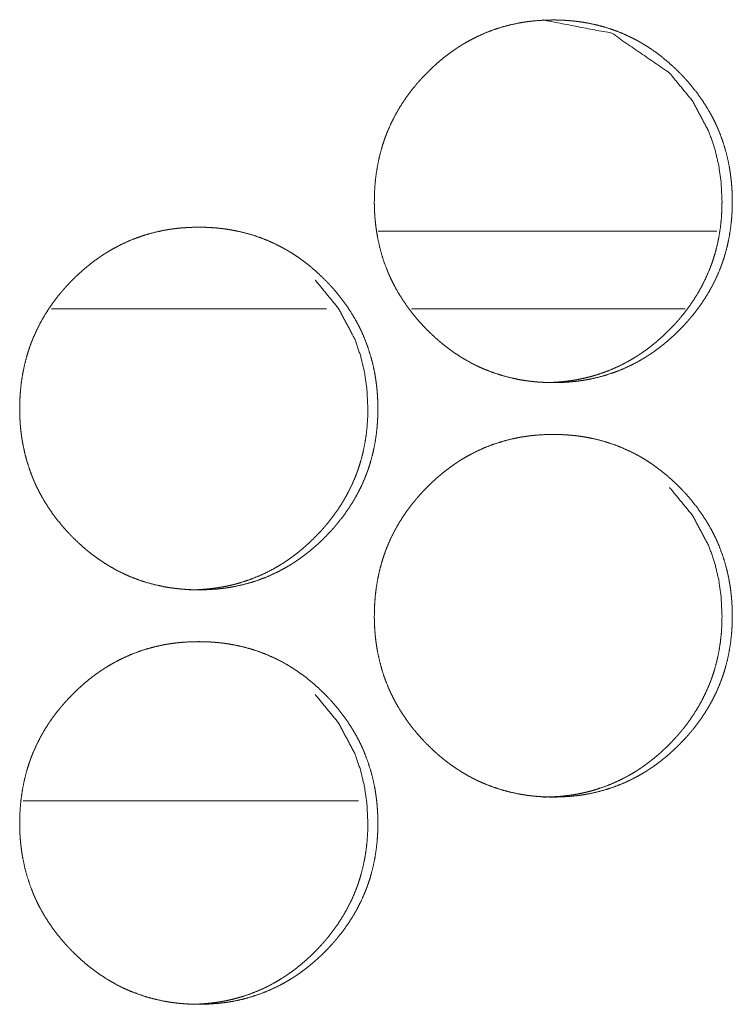
# Model space of a CAD drawing. Units: inches. Extents: x 92 to 362, y 25 to 267.
# Drawn here: x 220 to 221, y 178 to 178 of the extents above; entities that cross this region are included whole.
import ezdxf

# ---------------------------------------------------------------- set-up
doc = ezdxf.new("R2010")
doc.units = ezdxf.units.IN
doc.header["$MEASUREMENT"] = 0
doc.layers.add('1', color=7, linetype='Continuous')

msp = doc.modelspace()

# ---------------------------------------------------------------- linework, layer by layer
at = {"layer": '1', "color": 163, "linetype": 'Continuous', "lineweight": 18}
for p, q in [((220.89772, 178.23903), (220.64026, 178.23903)), ((220.60115, 178.17998), (220.39217, 178.17998)), ((220.8737, 178.17998), (220.66563, 178.17998)), ((220.62544, 177.80595), (220.37071, 177.80595))]:
    msp.add_line(p, q, dxfattribs=at)
for points, knots in [([(220.63743, 178.26162), (220.63758, 178.26843), (220.638, 178.27519), (220.63876, 178.28188), (220.6398, 178.28853), (220.64118, 178.29512), (220.6429, 178.30166), (220.64389, 178.3049), (220.64495, 178.30813), (220.64508, 178.30853), (220.64524, 178.30894), (220.64537, 178.30934), (220.64553, 178.30974), (220.64581, 178.31055), (220.64613, 178.31135), (220.64672, 178.31293), (220.64735, 178.31451), (220.65008, 178.32069), (220.6531, 178.32671), (220.65641, 178.33253), (220.66003, 178.33819), (220.66196, 178.34095), (220.66394, 178.34368), (220.66599, 178.34636), (220.66813, 178.34899), (220.66839, 178.34931), (220.66865, 178.34965), (220.66894, 178.34998), (220.6692, 178.35029), (220.66974, 178.35094), (220.67032, 178.35158), (220.67144, 178.35286), (220.67256, 178.35412), (220.67485, 178.35659), (220.67719, 178.35901), (220.67959, 178.36138), (220.68201, 178.3637), (220.68448, 178.36595), (220.68704, 178.36816), (220.68961, 178.3703), (220.69224, 178.37239), (220.69493, 178.37441), (220.69766, 178.37637), (220.69907, 178.37732), (220.70047, 178.37826), (220.70081, 178.37849), (220.70154, 178.37896), (220.70188, 178.37918), (220.70261, 178.37964), (220.70331, 178.3801), (220.7062, 178.38184), (220.70912, 178.38349), (220.71506, 178.38657), (220.7211, 178.38931), (220.7273, 178.39174), (220.7336, 178.39382), (220.74003, 178.39558), (220.74659, 178.397), (220.74743, 178.39715), (220.74826, 178.39731), (220.74993, 178.3976), (220.75157, 178.39786), (220.75323, 178.3981), (220.75657, 178.39852), (220.7599, 178.39886), (220.76657, 178.39931), (220.77323, 178.39946), (220.77657, 178.39942), (220.77993, 178.39931), (220.78326, 178.39913), (220.78659, 178.39887), (220.78829, 178.39872), (220.78995, 178.39855), (220.79079, 178.39844), (220.79162, 178.39834), (220.79245, 178.39823), (220.79329, 178.39812), (220.79662, 178.39762), (220.7999, 178.39705), (220.80641, 178.39566), (220.81282, 178.39394), (220.81915, 178.39188), (220.82534, 178.38948), (220.83144, 178.38676), (220.83743, 178.38368), (220.83779, 178.38348), (220.83818, 178.38327), (220.83891, 178.38286), (220.83964, 178.38244), (220.84183, 178.38115), (220.84326, 178.38028), (220.8461, 178.37848), (220.84889, 178.37661), (220.8543, 178.37266), (220.85951, 178.36845), (220.86454, 178.364), (220.86941, 178.35931), (220.87058, 178.3581), (220.87175, 178.35688), (220.87204, 178.35657), (220.87232, 178.35627), (220.87264, 178.35595), (220.87349, 178.35502), (220.87407, 178.35439), (220.87631, 178.35187), (220.87847, 178.3493), (220.88264, 178.34401), (220.88654, 178.33856), (220.89016, 178.33292), (220.89352, 178.32709), (220.89508, 178.32409), (220.89657, 178.32105), (220.8973, 178.31951), (220.898, 178.31796), (220.89816, 178.31757), (220.89834, 178.31718), (220.89849, 178.31679), (220.89868, 178.3164), (220.89899, 178.3156), (220.89933, 178.31482), (220.90175, 178.30848), (220.90381, 178.30205), (220.90555, 178.29554), (220.90696, 178.28895), (220.90753, 178.28562), (220.90803, 178.28228), (220.90844, 178.27891), (220.90881, 178.27554), (220.90907, 178.27214), (220.90912, 178.27128), (220.90915, 178.27085), (220.90917, 178.27043), (220.90928, 178.26873), (220.90938, 178.2653), (220.90943, 178.26189), (220.90943, 178.26103), (220.90943, 178.26019), (220.90943, 178.25933), (220.90941, 178.25848), (220.90938, 178.25678), (220.90915, 178.2517), (220.90889, 178.24831), (220.90816, 178.24161), (220.90711, 178.23495), (220.90576, 178.22835), (220.90404, 178.2218), (220.90308, 178.21856), (220.90198, 178.21532), (220.90185, 178.21491), (220.9017, 178.21451), (220.90157, 178.21411), (220.90141, 178.2137), (220.90113, 178.21291), (220.90084, 178.2121), (220.90021, 178.21051), (220.89959, 178.20894), (220.89688, 178.20275), (220.89386, 178.19674), (220.89053, 178.19089), (220.88691, 178.18524), (220.883, 178.17974), (220.87881, 178.17442), (220.87855, 178.17408), (220.87826, 178.17375), (220.87774, 178.1731), (220.87717, 178.17247), (220.87662, 178.17181), (220.8755, 178.17054), (220.87438, 178.16928), (220.87209, 178.1668), (220.86974, 178.16438), (220.86738, 178.162), (220.86493, 178.15968), (220.86245, 178.15743), (220.85993, 178.15521), (220.85732, 178.15306), (220.85469, 178.15098), (220.85201, 178.14896), (220.84928, 178.147), (220.84787, 178.14603), (220.84646, 178.1451), (220.8461, 178.14486), (220.84576, 178.14463), (220.8454, 178.14439), (220.84506, 178.14417), (220.84433, 178.14372), (220.84363, 178.14326), (220.84073, 178.14151), (220.83782, 178.13986), (220.83188, 178.13678), (220.82584, 178.13403), (220.81964, 178.13161), (220.81334, 178.12952), (220.80688, 178.12776), (220.80032, 178.12633), (220.79948, 178.12618), (220.79865, 178.12602), (220.79782, 178.12588), (220.79701, 178.12573), (220.79534, 178.12547), (220.79368, 178.12524), (220.79034, 178.12481), (220.78701, 178.12447), (220.78034, 178.12401), (220.77368, 178.12387), (220.77032, 178.12391), (220.76698, 178.12401), (220.76363, 178.1242), (220.76027, 178.12444), (220.75943, 178.12452), (220.7586, 178.12461), (220.75777, 178.12469), (220.75735, 178.12474), (220.75693, 178.12478), (220.75524, 178.12499), (220.75357, 178.1252), (220.75027, 178.12571), (220.74696, 178.12628), (220.74045, 178.12767), (220.73404, 178.12941), (220.72771, 178.13145), (220.72152, 178.13385), (220.71844, 178.13517), (220.7154, 178.13659), (220.71389, 178.13732), (220.71238, 178.13809), (220.71165, 178.13848), (220.71089, 178.13887), (220.71053, 178.13907), (220.71014, 178.13928), (220.70977, 178.13947), (220.70941, 178.13968), (220.70357, 178.14308), (220.69795, 178.14676), (220.69521, 178.1487), (220.69253, 178.15071), (220.68988, 178.15279), (220.6873, 178.15493), (220.68227, 178.15938), (220.67743, 178.16408), (220.67623, 178.1653), (220.67566, 178.1659), (220.67534, 178.16622), (220.67506, 178.16653), (220.67389, 178.16776), (220.6705, 178.17154), (220.66834, 178.17412), (220.66417, 178.17939), (220.66027, 178.18486), (220.65662, 178.19051), (220.65326, 178.19636), (220.6517, 178.19935), (220.65021, 178.2024), (220.64948, 178.20395), (220.64878, 178.2055), (220.64863, 178.20589), (220.64844, 178.20628), (220.64829, 178.20668), (220.6481, 178.20707), (220.64777, 178.20786), (220.64745, 178.20864), (220.64503, 178.21499), (220.64297, 178.22142), (220.64126, 178.22793), (220.63985, 178.23454), (220.63928, 178.23786), (220.63878, 178.24122), (220.63836, 178.24457), (220.63803, 178.24796), (220.63795, 178.24882), (220.63787, 178.24967), (220.63784, 178.2501), (220.63782, 178.25051), (220.63777, 178.25137), (220.63766, 178.25308), (220.63751, 178.25649), (220.63745, 178.25821), (220.63745, 178.25905), (220.63743, 178.25991), (220.63743, 178.26034), (220.63743, 178.26098), (220.63743, 178.26131), (220.63743, 178.26146), (220.63743, 178.26157), (220.63743, 178.26162)], [0, 0, 0.007906, 0.015765, 0.023582, 0.031399, 0.039212, 0.047057, 0.050991, 0.054939, 0.055431, 0.055934, 0.056426, 0.056928, 0.057922, 0.058913, 0.060884, 0.062851, 0.0707, 0.078513, 0.086283, 0.094085, 0.097993, 0.101898, 0.105822, 0.109754, 0.110238, 0.110734, 0.111237, 0.111709, 0.112696, 0.113691, 0.115662, 0.117621, 0.121535, 0.125447, 0.129358, 0.133249, 0.137132, 0.141044, 0.144939, 0.148833, 0.152729, 0.156638, 0.158609, 0.16057, 0.161048, 0.162054, 0.162524, 0.163522, 0.164494, 0.168413, 0.172305, 0.180065, 0.187768, 0.195492, 0.203196, 0.210935, 0.218728, 0.219712, 0.220696, 0.222659, 0.224587, 0.226543, 0.230442, 0.234331, 0.242087, 0.249826, 0.253696, 0.257597, 0.261471, 0.265352, 0.267325, 0.26927, 0.270244, 0.271219, 0.272194, 0.273171, 0.277082, 0.280948, 0.288676, 0.296374, 0.304098, 0.31181, 0.319556, 0.327377, 0.327857, 0.328371, 0.329345, 0.33032, 0.333267, 0.335214, 0.339113, 0.343011, 0.350789, 0.358559, 0.366353, 0.374199, 0.376154, 0.378121, 0.378613, 0.379094, 0.379607, 0.381083, 0.382067, 0.385986, 0.389879, 0.397692, 0.40548, 0.413256, 0.42107, 0.42499, 0.428924, 0.430898, 0.432873, 0.433361, 0.433862, 0.43435, 0.43485, 0.435841, 0.436829, 0.444708, 0.452546, 0.460369, 0.468189, 0.472114, 0.476026, 0.47997, 0.483907, 0.487863, 0.488862, 0.489362, 0.489846, 0.49183, 0.495807, 0.499767, 0.500764, 0.501746, 0.502744, 0.503727, 0.505707, 0.511607, 0.515548, 0.523377, 0.531194, 0.539016, 0.546875, 0.550801, 0.554772, 0.555265, 0.555767, 0.556259, 0.556762, 0.557742, 0.558736, 0.560717, 0.562685, 0.570521, 0.578335, 0.586146, 0.593935, 0.60176, 0.609627, 0.610123, 0.610626, 0.611594, 0.612589, 0.613576, 0.615547, 0.617506, 0.62142, 0.625332, 0.629232, 0.633145, 0.637028, 0.640927, 0.644845, 0.64874, 0.652636, 0.656545, 0.658523, 0.660485, 0.660988, 0.661466, 0.661969, 0.662439, 0.663437, 0.664409, 0.668328, 0.67222, 0.679986, 0.68769, 0.695413, 0.703117, 0.710886, 0.718682, 0.719666, 0.720651, 0.721632, 0.722584, 0.724542, 0.726495, 0.730396, 0.734285, 0.742041, 0.74978, 0.75368, 0.757551, 0.761456, 0.765365, 0.766337, 0.76731, 0.768281, 0.768769, 0.769254, 0.771234, 0.773183, 0.777067, 0.780963, 0.788691, 0.796393, 0.804112, 0.811824, 0.81571, 0.819611, 0.821558, 0.823525, 0.824485, 0.825472, 0.825952, 0.826466, 0.826946, 0.827433, 0.835269, 0.843074, 0.846965, 0.850852, 0.854771, 0.858656, 0.86645, 0.874284, 0.876272, 0.877234, 0.877747, 0.878239, 0.880217, 0.886103, 0.890008, 0.897809, 0.905609, 0.913415, 0.921241, 0.925162, 0.929096, 0.931083, 0.933058, 0.933547, 0.934047, 0.934549, 0.93505, 0.936038, 0.937014, 0.944907, 0.952746, 0.960561, 0.968395, 0.972306, 0.976247, 0.980176, 0.984125, 0.985127, 0.986113, 0.986613, 0.987098, 0.988097, 0.99008, 0.994044, 0.99604, 0.997022, 0.99802, 0.998519, 0.999259, 0.999637, 0.999819, 0.99994, 1, 1]), ([(220.76563, 178.39946), (220.76571, 178.39946), (220.81792, 178.38934), (220.8618, 178.35912), (220.87917, 178.33792), (220.89162, 178.31461), (220.89597, 178.30217), (220.89909, 178.2892), (220.90097, 178.27568), (220.90162, 178.26167)], [0, 0, 0.000364, 0.248233, 0.496547, 0.624271, 0.747417, 0.808869, 0.871041, 0.934634, 1, 1]), ([(220.90162, 178.26167), (220.90149, 178.25486), (220.90107, 178.2481), (220.90034, 178.24141), (220.89928, 178.23476), (220.8979, 178.22817), (220.8962, 178.22163), (220.89521, 178.21839), (220.89412, 178.21516), (220.89386, 178.21435), (220.89355, 178.21355), (220.89326, 178.21275), (220.89297, 178.21194), (220.89235, 178.21036), (220.89172, 178.20878), (220.88899, 178.2026), (220.88597, 178.19659), (220.88264, 178.19076), (220.87902, 178.18511), (220.87511, 178.17963), (220.87094, 178.1743), (220.87066, 178.17398), (220.8704, 178.17365), (220.87011, 178.17332), (220.86985, 178.173), (220.8693, 178.17235), (220.86876, 178.17171), (220.86764, 178.17043), (220.86649, 178.16917), (220.8642, 178.1667), (220.86188, 178.16428), (220.85948, 178.16191), (220.85706, 178.15959), (220.85456, 178.15734), (220.85204, 178.15513), (220.84946, 178.15299), (220.84683, 178.1509), (220.84415, 178.14888), (220.84139, 178.14692), (220.84001, 178.14597), (220.8386, 178.14503), (220.83823, 178.1448), (220.8379, 178.14456), (220.83753, 178.14434), (220.83717, 178.14411), (220.83646, 178.14365), (220.83576, 178.14321), (220.83287, 178.14146), (220.82995, 178.1398), (220.82402, 178.13672), (220.81797, 178.13399), (220.81178, 178.13157), (220.80547, 178.12948), (220.80227, 178.12857), (220.79904, 178.12774), (220.79579, 178.12698), (220.79248, 178.12631), (220.79165, 178.12615), (220.79123, 178.12609), (220.79081, 178.12601), (220.78915, 178.12572), (220.78751, 178.12546), (220.78584, 178.12521), (220.78251, 178.1248), (220.77917, 178.12446), (220.77251, 178.12401), (220.76584, 178.12387), (220.76581, 178.12387)], [0, 0, 0.031642, 0.063096, 0.094373, 0.125679, 0.156951, 0.188319, 0.204067, 0.219906, 0.223847, 0.227868, 0.231791, 0.23577, 0.243701, 0.251575, 0.282991, 0.314209, 0.345421, 0.376598, 0.407869, 0.439282, 0.441297, 0.443233, 0.445248, 0.447185, 0.451134, 0.455038, 0.462925, 0.470848, 0.486514, 0.502087, 0.517743, 0.533316, 0.548949, 0.564513, 0.580103, 0.595691, 0.611286, 0.62703, 0.634815, 0.642667, 0.644681, 0.646594, 0.648575, 0.650589, 0.654481, 0.658341, 0.674027, 0.689633, 0.720692, 0.7515, 0.782414, 0.813249, 0.828721, 0.844214, 0.859738, 0.875421, 0.87936, 0.88132, 0.883289, 0.891145, 0.898862, 0.90669, 0.922296, 0.937861, 0.968901, 0.999879, 1, 1]), ([(220.36798, 178.10414), (220.3681, 178.11094), (220.36855, 178.1177), (220.36928, 178.12441), (220.37034, 178.13105), (220.37172, 178.13765), (220.37344, 178.14418), (220.37441, 178.14743), (220.3755, 178.15066), (220.37563, 178.15106), (220.37579, 178.15146), (220.37592, 178.15187), (220.37607, 178.15227), (220.37665, 178.15386), (220.37727, 178.15545), (220.3779, 178.15702), (220.38063, 178.16322), (220.38365, 178.16922), (220.38696, 178.17506), (220.39058, 178.18071), (220.39251, 178.18347), (220.39448, 178.18619), (220.39654, 178.18887), (220.39868, 178.19151), (220.39894, 178.19184), (220.39922, 178.19217), (220.39948, 178.19249), (220.39977, 178.19282), (220.40032, 178.19347), (220.40086, 178.19411), (220.40198, 178.19538), (220.4031, 178.19664), (220.4054, 178.19912), (220.40774, 178.20154), (220.41014, 178.20391), (220.41258, 178.20623), (220.41506, 178.20848), (220.41758, 178.21068), (220.42019, 178.21283), (220.42282, 178.21491), (220.4255, 178.21693), (220.42826, 178.21888), (220.42964, 178.21985), (220.43105, 178.22079), (220.43141, 178.22102), (220.43175, 178.22124), (220.43248, 178.22171), (220.43318, 178.22217), (220.43391, 178.22261), (220.43678, 178.22435), (220.43969, 178.22602), (220.44563, 178.22909), (220.4517, 178.23184), (220.4579, 178.23425), (220.4642, 178.23633), (220.47063, 178.23809), (220.47719, 178.23952), (220.47803, 178.23968), (220.47844, 178.23976), (220.47886, 178.23982), (220.48053, 178.24011), (220.48219, 178.24037), (220.48386, 178.24062), (220.48717, 178.24103), (220.4905, 178.24138), (220.49717, 178.24183), (220.50386, 178.24197), (220.50719, 178.24194), (220.51055, 178.24184), (220.51389, 178.24166), (220.51724, 178.2414), (220.51891, 178.24124), (220.52058, 178.24106), (220.52099, 178.24101), (220.52144, 178.24097), (220.52185, 178.24092), (220.5231, 178.24076), (220.52394, 178.24064), (220.52724, 178.24015), (220.53055, 178.23957), (220.53706, 178.23817), (220.54347, 178.23645), (220.5498, 178.23439), (220.55599, 178.23201), (220.56209, 178.22928), (220.5681, 178.2262), (220.56883, 178.22579), (220.5692, 178.22558), (220.56956, 178.22538), (220.57032, 178.22495), (220.57105, 178.22454), (220.57248, 178.22368), (220.57394, 178.2228), (220.57678, 178.22099), (220.57956, 178.21912), (220.58498, 178.21517), (220.59019, 178.21097), (220.59524, 178.20653), (220.60008, 178.20183), (220.60126, 178.20063), (220.60243, 178.19941), (220.60274, 178.19909), (220.60331, 178.19847), (220.6036, 178.19817), (220.60474, 178.19692), (220.60698, 178.19439), (220.60917, 178.19181), (220.61334, 178.18654), (220.61724, 178.18109), (220.62086, 178.17543), (220.62422, 178.1696), (220.62579, 178.16662), (220.62727, 178.16357), (220.628, 178.16204), (220.6287, 178.16047), (220.62886, 178.16008), (220.62904, 178.15969), (220.6292, 178.1593), (220.62938, 178.15891), (220.62969, 178.15813), (220.63003, 178.15734), (220.63245, 178.15099), (220.63451, 178.14456), (220.63626, 178.13805), (220.63766, 178.13146), (220.63823, 178.12814), (220.63873, 178.1248), (220.63917, 178.12144), (220.63951, 178.11805), (220.63977, 178.11465), (220.6398, 178.11422), (220.63982, 178.11381), (220.63988, 178.11295), (220.63998, 178.11124), (220.64008, 178.10783), (220.64014, 178.10442), (220.64014, 178.10356), (220.64014, 178.1027), (220.64014, 178.10185), (220.64011, 178.10099), (220.64008, 178.0993), (220.64003, 178.0976), (220.63985, 178.09421), (220.63961, 178.09084), (220.63889, 178.08413), (220.63784, 178.07747), (220.63646, 178.07086), (220.63477, 178.06433), (220.63378, 178.06107), (220.63269, 178.05784), (220.63243, 178.05704), (220.63227, 178.05663), (220.63214, 178.05623), (220.63183, 178.05542), (220.63154, 178.05463), (220.63092, 178.05304), (220.63029, 178.05146), (220.62758, 178.04526), (220.62456, 178.03925), (220.62123, 178.03342), (220.61761, 178.02775), (220.6137, 178.02226), (220.60951, 178.01693), (220.60922, 178.01661), (220.6087, 178.01595), (220.60842, 178.01563), (220.60787, 178.01498), (220.60732, 178.01434), (220.6062, 178.01306), (220.60508, 178.0118), (220.60277, 178.00931), (220.60045, 178.00689), (220.59805, 178.00452), (220.5956, 178.0022), (220.59313, 177.99994), (220.5906, 177.99774), (220.588, 177.99559), (220.58537, 177.99351), (220.58269, 177.99148), (220.57993, 177.98951), (220.57855, 177.98856), (220.57714, 177.98761), (220.57678, 177.98737), (220.57644, 177.98715), (220.57571, 177.98668), (220.57501, 177.98623), (220.57428, 177.98579), (220.57139, 177.98404), (220.56847, 177.98237), (220.56256, 177.9793), (220.55649, 177.97655), (220.55029, 177.97413), (220.54399, 177.97205), (220.53753, 177.97028), (220.53097, 177.96885), (220.53014, 177.96869), (220.52972, 177.96862), (220.5293, 177.96855), (220.52764, 177.96826), (220.52597, 177.968), (220.5243, 177.96775), (220.52097, 177.96734), (220.51764, 177.96698), (220.51097, 177.96654), (220.50428, 177.96638), (220.50094, 177.96642), (220.49758, 177.96653), (220.49425, 177.96671), (220.49089, 177.96697), (220.48922, 177.96713), (220.48878, 177.96717), (220.48836, 177.96722), (220.48795, 177.96726), (220.48753, 177.96731), (220.48586, 177.9675), (220.4842, 177.96773), (220.48086, 177.96822), (220.47758, 177.96879), (220.47105, 177.9702), (220.46464, 177.97192), (220.45831, 177.97398), (220.45209, 177.97637), (220.44904, 177.9777), (220.44599, 177.97911), (220.44448, 177.97985), (220.44297, 177.9806), (220.44146, 177.98138), (220.4411, 177.98159), (220.44073, 177.98179), (220.44034, 177.982), (220.43998, 177.98219), (220.43415, 177.9856), (220.42852, 177.98928), (220.42579, 177.99123), (220.4231, 177.99323), (220.42045, 177.9953), (220.41787, 177.99744), (220.41284, 178.00191), (220.40797, 178.00661), (220.40738, 178.0072), (220.4068, 178.00782), (220.40649, 178.00812), (220.40592, 178.00874), (220.40563, 178.00904), (220.40446, 178.01028), (220.40331, 178.01153), (220.40107, 178.01407), (220.39889, 178.01663), (220.39472, 178.02192), (220.39081, 178.02739), (220.38717, 178.03304), (220.38381, 178.03887), (220.38224, 178.04188), (220.38076, 178.04493), (220.38003, 178.04646), (220.37933, 178.04803), (220.37915, 178.04842), (220.37899, 178.04881), (220.37881, 178.0492), (220.37865, 178.04959), (220.37831, 178.05038), (220.378, 178.05116), (220.37558, 178.0575), (220.37352, 178.06394), (220.37178, 178.07046), (220.3704, 178.07705), (220.3698, 178.08038), (220.3693, 178.08373), (220.36889, 178.0871), (220.36855, 178.09049), (220.36847, 178.09133), (220.36839, 178.09261), (220.36834, 178.09304), (220.36831, 178.09347), (220.36829, 178.09388), (220.36818, 178.0956), (220.3681, 178.09731), (220.368, 178.10072), (220.36797, 178.10158), (220.36797, 178.10243), (220.36797, 178.10329), (220.36797, 178.10372), (220.36797, 178.10382), (220.36797, 178.10399), (220.36797, 178.10409), (220.36798, 178.10414)], [0, 0, 0.007888, 0.015746, 0.023572, 0.031376, 0.039202, 0.047044, 0.050969, 0.054924, 0.055417, 0.055919, 0.056411, 0.056913, 0.058873, 0.060853, 0.06282, 0.07068, 0.078477, 0.086258, 0.094045, 0.097951, 0.101855, 0.105777, 0.10972, 0.110204, 0.110707, 0.111191, 0.111694, 0.11268, 0.113655, 0.115625, 0.117584, 0.121497, 0.125407, 0.129317, 0.133229, 0.137111, 0.140998, 0.144915, 0.148808, 0.152703, 0.156627, 0.15858, 0.160541, 0.161044, 0.161513, 0.162519, 0.163491, 0.164481, 0.168373, 0.172271, 0.180028, 0.187756, 0.195472, 0.203173, 0.210911, 0.218704, 0.219688, 0.22018, 0.220669, 0.222631, 0.224589, 0.226544, 0.230412, 0.234301, 0.242053, 0.24982, 0.253688, 0.257588, 0.261462, 0.265371, 0.267313, 0.269259, 0.269746, 0.270262, 0.270749, 0.272211, 0.273187, 0.277067, 0.280962, 0.28869, 0.296386, 0.304107, 0.311812, 0.319561, 0.327399, 0.328374, 0.328861, 0.329341, 0.330349, 0.331324, 0.333262, 0.335233, 0.339139, 0.343036, 0.350812, 0.358579, 0.366383, 0.374215, 0.376159, 0.378126, 0.378638, 0.379622, 0.380103, 0.382071, 0.385988, 0.389911, 0.397709, 0.405495, 0.413281, 0.421092, 0.424998, 0.428931, 0.430904, 0.432892, 0.43338, 0.43388, 0.434368, 0.434869, 0.435845, 0.436847, 0.444723, 0.452559, 0.460379, 0.468196, 0.472106, 0.476031, 0.479962, 0.48391, 0.487865, 0.488364, 0.488849, 0.489848, 0.49183, 0.495791, 0.499749, 0.500747, 0.501744, 0.502726, 0.503723, 0.505688, 0.507668, 0.511601, 0.515524, 0.52335, 0.53118, 0.539005, 0.54684, 0.550787, 0.554743, 0.555727, 0.55623, 0.556722, 0.557726, 0.558706, 0.560687, 0.562653, 0.570501, 0.578312, 0.586108, 0.593907, 0.60173, 0.609594, 0.610097, 0.611064, 0.611568, 0.612554, 0.613529, 0.615499, 0.617458, 0.621402, 0.625292, 0.629202, 0.633113, 0.637006, 0.640893, 0.64481, 0.648703, 0.652607, 0.656539, 0.658484, 0.660453, 0.660956, 0.661426, 0.662431, 0.663404, 0.664393, 0.668311, 0.672209, 0.679939, 0.687668, 0.695389, 0.70309, 0.71086, 0.718654, 0.719638, 0.720127, 0.720619, 0.722581, 0.724539, 0.726494, 0.730391, 0.734281, 0.742033, 0.749801, 0.753669, 0.757568, 0.761442, 0.765351, 0.767294, 0.767809, 0.768297, 0.768782, 0.769269, 0.771217, 0.773167, 0.777077, 0.780942, 0.7887, 0.796396, 0.804117, 0.811855, 0.815712, 0.819606, 0.821558, 0.823518, 0.825491, 0.825978, 0.826458, 0.826972, 0.827451, 0.835292, 0.843087, 0.846986, 0.850871, 0.854779, 0.858663, 0.866465, 0.874318, 0.875301, 0.876274, 0.876776, 0.87776, 0.87824, 0.880217, 0.882185, 0.886113, 0.890025, 0.897835, 0.905633, 0.913436, 0.921247, 0.925179, 0.929112, 0.931085, 0.933073, 0.933574, 0.934062, 0.934562, 0.93505, 0.936052, 0.937028, 0.944904, 0.95274, 0.960575, 0.968386, 0.972316, 0.976241, 0.980183, 0.984131, 0.985117, 0.986601, 0.987103, 0.987602, 0.988087, 0.990085, 0.992066, 0.996026, 0.997024, 0.998006, 0.999003, 0.999501, 0.999622, 0.999819, 0.99994, 1, 1]), ([(220.59266, 178.20164), (220.59266, 178.20163), (220.61006, 178.18045), (220.62251, 178.15714), (220.62685, 178.14469), (220.62998, 178.13171), (220.63185, 178.11821), (220.63251, 178.10418)], [0, 0, 0.00012, 0.253801, 0.49833, 0.620355, 0.743925, 0.870082, 1, 1]), ([(220.63251, 178.10418), (220.63238, 178.09739), (220.63196, 178.09063), (220.63123, 178.08392), (220.63016, 178.07728), (220.62881, 178.07068), (220.62709, 178.06414), (220.6261, 178.0609), (220.62503, 178.05767), (220.62488, 178.05727), (220.62474, 178.05687), (220.62459, 178.05646), (220.62446, 178.05607), (220.62415, 178.05526), (220.62386, 178.05447), (220.62323, 178.05288), (220.62261, 178.05131), (220.61988, 178.04512), (220.61685, 178.03911), (220.61352, 178.03329), (220.6099, 178.02762), (220.60599, 178.02214), (220.6018, 178.01683), (220.60154, 178.0165), (220.60126, 178.01618), (220.60099, 178.01585), (220.60071, 178.01553), (220.60016, 178.01487), (220.59961, 178.01424), (220.59849, 178.01296), (220.59738, 178.0117), (220.59508, 178.00922), (220.59274, 178.0068), (220.59034, 178.00443), (220.58792, 178.00211), (220.58542, 177.99986), (220.5829, 177.99765), (220.58032, 177.99551), (220.57769, 177.99343), (220.57498, 177.9914), (220.57224, 177.98944), (220.57086, 177.98849), (220.56946, 177.98754), (220.56909, 177.98732), (220.56873, 177.98709), (220.56839, 177.98685), (220.56803, 177.98663), (220.56732, 177.98618), (220.56659, 177.98572), (220.5637, 177.98398), (220.56079, 177.98232), (220.55488, 177.97925), (220.54881, 177.9765), (220.54261, 177.97409), (220.53631, 177.97201), (220.5331, 177.97109), (220.52988, 177.97025), (220.52659, 177.9695), (220.52331, 177.96883), (220.5229, 177.96875), (220.52206, 177.9686), (220.52165, 177.96852), (220.52081, 177.96838), (220.51998, 177.96825), (220.51831, 177.96797), (220.51665, 177.96774), (220.51331, 177.96732), (220.50998, 177.96698), (220.50331, 177.96653), (220.49665, 177.96638), (220.49662, 177.96638)], [0, 0, 0.031573, 0.063019, 0.094346, 0.125584, 0.156883, 0.188272, 0.204016, 0.219812, 0.221822, 0.223792, 0.225803, 0.227715, 0.231735, 0.235657, 0.243585, 0.251457, 0.282864, 0.314128, 0.345279, 0.376498, 0.407761, 0.439192, 0.441128, 0.443142, 0.445078, 0.447092, 0.451041, 0.454944, 0.462829, 0.470668, 0.48633, 0.501983, 0.517634, 0.533203, 0.548832, 0.564431, 0.579979, 0.595562, 0.611285, 0.626892, 0.634675, 0.642558, 0.644539, 0.646552, 0.648465, 0.650446, 0.654337, 0.658331, 0.674012, 0.689584, 0.720527, 0.751462, 0.782345, 0.813172, 0.828656, 0.844145, 0.859783, 0.875331, 0.8773, 0.881238, 0.883206, 0.887134, 0.891051, 0.898895, 0.906712, 0.922314, 0.937874, 0.968909, 0.999879, 1, 1]), ([(220.63743, 177.94666), (220.63758, 177.95347), (220.638, 177.96023), (220.63876, 177.96692), (220.6398, 177.97357), (220.64118, 177.98016), (220.6429, 177.9867), (220.64389, 177.98994), (220.64495, 177.99317), (220.64508, 177.99357), (220.64524, 177.99398), (220.64537, 177.99438), (220.64553, 177.99478), (220.64581, 177.99559), (220.64613, 177.99638), (220.64672, 177.99797), (220.64735, 177.99955), (220.65008, 178.00573), (220.6531, 178.01175), (220.65641, 178.01757), (220.66003, 178.02323), (220.66196, 178.02599), (220.66394, 178.02872), (220.66599, 178.0314), (220.66813, 178.03403), (220.66839, 178.03435), (220.66865, 178.03469), (220.66894, 178.03502), (220.6692, 178.03533), (220.66974, 178.03598), (220.67032, 178.03663), (220.67256, 178.03916), (220.67485, 178.04163), (220.67719, 178.04405), (220.67959, 178.04642), (220.68201, 178.04874), (220.68448, 178.05099), (220.68704, 178.05319), (220.68961, 178.05534), (220.69224, 178.05743), (220.69493, 178.05944), (220.69766, 178.06141), (220.69907, 178.06236), (220.70047, 178.0633), (220.70081, 178.06353), (220.70154, 178.064), (220.70188, 178.06422), (220.70261, 178.06468), (220.70331, 178.06513), (220.7062, 178.06688), (220.70912, 178.06853), (220.71506, 178.07161), (220.7211, 178.07435), (220.7273, 178.07678), (220.7336, 178.07886), (220.74003, 178.08062), (220.74659, 178.08204), (220.74743, 178.08219), (220.74826, 178.08235), (220.74993, 178.08263), (220.75157, 178.08289), (220.75323, 178.08314), (220.75657, 178.08356), (220.7599, 178.0839), (220.76657, 178.08435), (220.77323, 178.0845), (220.77657, 178.08446), (220.77993, 178.08435), (220.78326, 178.08417), (220.78659, 178.08391), (220.78829, 178.08375), (220.78995, 178.08359), (220.79079, 178.08348), (220.79162, 178.08338), (220.79329, 178.08317), (220.79662, 178.08266), (220.7999, 178.08209), (220.80641, 178.08069), (220.81282, 178.07898), (220.81915, 178.07692), (220.82534, 178.07452), (220.83144, 178.0718), (220.83743, 178.06872), (220.83779, 178.06852), (220.83818, 178.06831), (220.83891, 178.06789), (220.83964, 178.06748), (220.84037, 178.06705), (220.84183, 178.0662), (220.84326, 178.06532), (220.8461, 178.06352), (220.84889, 178.06164), (220.8543, 178.0577), (220.85951, 178.05349), (220.86454, 178.04904), (220.86941, 178.04435), (220.87058, 178.04314), (220.87175, 178.04192), (220.87204, 178.04161), (220.87232, 178.04131), (220.87264, 178.04099), (220.87292, 178.04068), (220.87407, 178.03943), (220.87631, 178.03691), (220.87847, 178.03434), (220.88264, 178.02905), (220.88654, 178.0236), (220.89016, 178.01796), (220.89352, 178.01213), (220.89508, 178.00913), (220.89657, 178.00609), (220.8973, 178.00455), (220.898, 178.003), (220.89816, 178.00261), (220.89834, 178.00222), (220.89849, 178.00183), (220.89868, 178.00144), (220.89899, 178.00064), (220.89933, 177.99986), (220.90175, 177.99352), (220.90381, 177.98709), (220.90555, 177.98058), (220.90696, 177.97399), (220.90753, 177.97066), (220.90803, 177.96732), (220.90844, 177.96395), (220.90881, 177.96058), (220.90907, 177.95718), (220.90912, 177.95632), (220.90915, 177.95589), (220.90917, 177.95547), (220.90928, 177.95377), (220.90938, 177.95034), (220.90943, 177.94693), (220.90943, 177.94607), (220.90943, 177.94523), (220.90943, 177.94437), (220.90941, 177.94352), (220.90938, 177.94181), (220.90915, 177.93674), (220.90889, 177.93336), (220.90816, 177.92664), (220.90711, 177.91999), (220.90576, 177.91339), (220.90404, 177.90684), (220.90308, 177.9036), (220.90198, 177.90036), (220.90185, 177.89995), (220.9017, 177.89955), (220.90157, 177.89914), (220.90141, 177.89874), (220.90113, 177.89795), (220.90084, 177.89714), (220.90021, 177.89555), (220.89959, 177.89398), (220.89688, 177.88779), (220.89386, 177.88178), (220.89053, 177.87594), (220.88691, 177.87028), (220.883, 177.86478), (220.87881, 177.85946), (220.87855, 177.85912), (220.87826, 177.85879), (220.87774, 177.85814), (220.87717, 177.8575), (220.87662, 177.85685), (220.8755, 177.85558), (220.87438, 177.85431), (220.87209, 177.85184), (220.86974, 177.84942), (220.86738, 177.84704), (220.86493, 177.84472), (220.86245, 177.84247), (220.85993, 177.84025), (220.85732, 177.83812), (220.85469, 177.83602), (220.85201, 177.834), (220.84928, 177.83204), (220.84787, 177.83107), (220.84646, 177.83013), (220.8461, 177.8299), (220.84576, 177.82967), (220.8454, 177.82943), (220.84506, 177.82921), (220.84433, 177.82875), (220.84363, 177.8283), (220.84073, 177.82655), (220.83782, 177.8249), (220.83188, 177.82181), (220.82584, 177.81907), (220.81964, 177.81664), (220.81334, 177.81456), (220.80688, 177.8128), (220.80032, 177.81137), (220.79948, 177.81122), (220.79865, 177.81106), (220.79782, 177.81092), (220.79701, 177.81077), (220.79534, 177.81051), (220.79368, 177.81028), (220.79034, 177.80985), (220.78701, 177.80951), (220.78034, 177.80905), (220.77368, 177.80891), (220.77032, 177.80895), (220.76698, 177.80905), (220.76363, 177.80924), (220.75943, 177.80956), (220.7586, 177.80965), (220.75777, 177.80973), (220.75735, 177.80978), (220.75693, 177.80982), (220.75524, 177.81003), (220.75357, 177.81024), (220.75027, 177.81075), (220.74696, 177.81132), (220.74045, 177.81271), (220.73404, 177.81444), (220.72771, 177.81649), (220.72152, 177.81888), (220.71844, 177.82021), (220.7154, 177.82163), (220.71389, 177.82236), (220.71238, 177.82313), (220.71165, 177.82352), (220.71089, 177.82391), (220.71053, 177.82411), (220.71014, 177.82431), (220.70977, 177.82451), (220.70941, 177.82472), (220.70357, 177.82812), (220.69795, 177.8318), (220.69521, 177.83374), (220.69253, 177.83575), (220.68988, 177.83783), (220.6873, 177.83997), (220.68227, 177.84442), (220.67743, 177.84912), (220.67623, 177.85034), (220.67594, 177.85064), (220.67566, 177.85095), (220.67534, 177.85125), (220.67506, 177.85157), (220.67389, 177.8528), (220.6705, 177.85658), (220.66834, 177.85916), (220.66417, 177.86443), (220.66027, 177.8699), (220.65662, 177.87555), (220.65326, 177.8814), (220.6517, 177.88439), (220.65021, 177.88744), (220.64948, 177.88899), (220.64878, 177.89054), (220.64863, 177.89093), (220.64844, 177.89132), (220.64829, 177.89172), (220.6481, 177.89211), (220.64777, 177.89289), (220.64745, 177.89369), (220.64503, 177.90003), (220.64297, 177.90646), (220.64126, 177.91297), (220.63985, 177.91957), (220.63928, 177.92289), (220.63878, 177.92625), (220.63836, 177.92961), (220.63803, 177.933), (220.63795, 177.93386), (220.63787, 177.9347), (220.63784, 177.93513), (220.63782, 177.93555), (220.63777, 177.93641), (220.63766, 177.93812), (220.63751, 177.94153), (220.63745, 177.94325), (220.63745, 177.94409), (220.63743, 177.94495), (220.63743, 177.94581), (220.63743, 177.94624), (220.63743, 177.94645), (220.63743, 177.9465), (220.63743, 177.94661), (220.63743, 177.94666)], [0, 0, 0.007906, 0.015765, 0.023582, 0.031399, 0.039212, 0.047057, 0.050991, 0.054939, 0.055431, 0.055934, 0.056426, 0.056928, 0.057922, 0.058913, 0.060884, 0.062851, 0.0707, 0.078513, 0.086283, 0.094085, 0.097993, 0.101898, 0.105822, 0.109754, 0.110238, 0.110734, 0.111237, 0.111709, 0.112696, 0.113702, 0.117621, 0.121535, 0.125447, 0.129358, 0.133249, 0.137132, 0.141044, 0.144939, 0.148833, 0.152729, 0.156638, 0.158609, 0.16057, 0.161048, 0.162054, 0.162524, 0.163522, 0.164494, 0.168413, 0.172305, 0.180065, 0.187768, 0.195492, 0.203196, 0.210935, 0.218728, 0.219712, 0.220696, 0.222659, 0.224587, 0.226543, 0.230442, 0.234331, 0.242087, 0.249826, 0.253696, 0.257597, 0.261471, 0.265352, 0.267325, 0.26927, 0.270244, 0.271219, 0.273169, 0.277082, 0.280948, 0.288676, 0.296374, 0.304098, 0.31181, 0.319556, 0.327377, 0.327857, 0.328371, 0.329346, 0.33032, 0.331303, 0.33326, 0.335214, 0.339113, 0.343012, 0.35079, 0.35856, 0.366354, 0.374199, 0.376155, 0.378122, 0.378614, 0.379095, 0.379608, 0.3801, 0.382068, 0.385986, 0.38988, 0.397692, 0.40548, 0.413257, 0.42107, 0.424991, 0.428925, 0.430898, 0.432873, 0.433362, 0.433862, 0.43435, 0.434851, 0.435841, 0.43683, 0.444708, 0.452547, 0.46037, 0.468189, 0.472115, 0.476026, 0.47997, 0.483907, 0.487863, 0.488863, 0.489362, 0.489847, 0.49183, 0.495807, 0.499767, 0.500765, 0.501747, 0.502744, 0.503727, 0.505707, 0.511608, 0.515533, 0.523378, 0.531194, 0.539016, 0.546875, 0.550801, 0.554773, 0.555265, 0.555767, 0.55626, 0.556762, 0.557742, 0.558736, 0.560718, 0.562685, 0.570522, 0.578335, 0.586133, 0.593935, 0.60176, 0.609627, 0.610123, 0.610626, 0.611594, 0.612589, 0.613576, 0.615547, 0.617506, 0.62142, 0.625332, 0.629232, 0.633145, 0.637028, 0.640927, 0.644836, 0.648739, 0.652636, 0.656545, 0.658523, 0.660485, 0.660988, 0.661466, 0.661969, 0.662438, 0.663436, 0.664409, 0.668328, 0.672219, 0.679986, 0.68769, 0.695413, 0.703117, 0.710886, 0.718682, 0.719666, 0.72065, 0.721632, 0.722583, 0.724541, 0.726495, 0.730396, 0.734285, 0.742041, 0.74978, 0.75368, 0.75755, 0.761455, 0.766336, 0.767309, 0.768281, 0.768768, 0.769254, 0.771234, 0.773183, 0.777067, 0.780963, 0.78869, 0.796393, 0.804111, 0.811824, 0.81571, 0.819611, 0.821558, 0.823524, 0.824484, 0.825471, 0.825951, 0.826465, 0.826945, 0.827433, 0.835269, 0.843074, 0.846965, 0.850852, 0.85477, 0.858656, 0.86645, 0.874284, 0.876272, 0.876753, 0.877245, 0.877747, 0.878239, 0.880217, 0.886103, 0.890008, 0.897809, 0.905609, 0.913415, 0.921241, 0.925162, 0.929096, 0.931083, 0.933058, 0.933547, 0.934047, 0.934549, 0.93505, 0.936038, 0.937029, 0.944907, 0.952746, 0.960561, 0.968395, 0.972306, 0.976247, 0.980176, 0.984125, 0.985127, 0.986113, 0.986613, 0.987098, 0.988097, 0.99008, 0.994044, 0.99604, 0.997022, 0.99802, 0.999018, 0.999516, 0.999758, 0.999819, 0.99994, 1, 1]), ([(220.8618, 178.04416), (220.87917, 178.02296), (220.89162, 177.99965), (220.89597, 177.9872), (220.89909, 177.97424), (220.90097, 177.96072), (220.90162, 177.94671)], [0, 0, 0.253696, 0.498298, 0.62036, 0.74385, 0.870164, 1, 1]), ([(220.90162, 177.94671), (220.90149, 177.9399), (220.90107, 177.93314), (220.90034, 177.92645), (220.89928, 177.9198), (220.8979, 177.91321), (220.8962, 177.90667), (220.89521, 177.90343), (220.89412, 177.9002), (220.89386, 177.89939), (220.89355, 177.89859), (220.89326, 177.89779), (220.89297, 177.89698), (220.89235, 177.89539), (220.89172, 177.89382), (220.88899, 177.88763), (220.88597, 177.88163), (220.88264, 177.8758), (220.87902, 177.87015), (220.87511, 177.86467), (220.87094, 177.85934), (220.87066, 177.85901), (220.8704, 177.85869), (220.87011, 177.85836), (220.86985, 177.85804), (220.8693, 177.85739), (220.86876, 177.85675), (220.86764, 177.85547), (220.86649, 177.85421), (220.8642, 177.85174), (220.86188, 177.84931), (220.85948, 177.84694), (220.85706, 177.84464), (220.85456, 177.84237), (220.85204, 177.84017), (220.84946, 177.83803), (220.84683, 177.83594), (220.84415, 177.83392), (220.84139, 177.83196), (220.84001, 177.83101), (220.8386, 177.83007), (220.83823, 177.82984), (220.8379, 177.8296), (220.83753, 177.82938), (220.83717, 177.82914), (220.83646, 177.82869), (220.83576, 177.82825), (220.83287, 177.8265), (220.82995, 177.82484), (220.82402, 177.82176), (220.81797, 177.81903), (220.81178, 177.81661), (220.80547, 177.81452), (220.80227, 177.81361), (220.79904, 177.81278), (220.79579, 177.81202), (220.79248, 177.81135), (220.79165, 177.81119), (220.79123, 177.81112), (220.79081, 177.81105), (220.78915, 177.81076), (220.78751, 177.8105), (220.78584, 177.81025), (220.78251, 177.80984), (220.77917, 177.8095), (220.77251, 177.80905), (220.76584, 177.80891), (220.76581, 177.80891)], [0, 0, 0.031642, 0.063097, 0.094373, 0.125679, 0.156951, 0.188319, 0.204068, 0.219906, 0.223847, 0.227869, 0.231791, 0.235771, 0.243701, 0.251575, 0.282991, 0.31421, 0.345422, 0.376599, 0.40787, 0.439283, 0.441297, 0.443234, 0.445248, 0.447185, 0.451135, 0.455039, 0.462926, 0.470848, 0.486515, 0.502088, 0.517743, 0.533275, 0.548949, 0.564512, 0.580103, 0.595691, 0.611285, 0.62703, 0.634815, 0.642667, 0.64468, 0.646593, 0.648575, 0.650588, 0.654481, 0.658341, 0.674026, 0.689632, 0.720691, 0.7515, 0.782414, 0.813249, 0.828721, 0.844214, 0.859738, 0.875421, 0.87936, 0.881319, 0.883289, 0.891145, 0.898862, 0.90669, 0.922296, 0.937861, 0.968901, 0.999879, 1, 1]), ([(220.36798, 177.78918), (220.3681, 177.79598), (220.36855, 177.80274), (220.36928, 177.80944), (220.37034, 177.81609), (220.37172, 177.82269), (220.37344, 177.82922), (220.37441, 177.83247), (220.3755, 177.83569), (220.37563, 177.8361), (220.37579, 177.8365), (220.37592, 177.83691), (220.37607, 177.83731), (220.37665, 177.8389), (220.37727, 177.84049), (220.3779, 177.84206), (220.38063, 177.84826), (220.38365, 177.85426), (220.38696, 177.8601), (220.39058, 177.86575), (220.39251, 177.86851), (220.39448, 177.87123), (220.39654, 177.87391), (220.39868, 177.87655), (220.39894, 177.87688), (220.39922, 177.8772), (220.39948, 177.87753), (220.39977, 177.87786), (220.40032, 177.87851), (220.40086, 177.87914), (220.40198, 177.88042), (220.4031, 177.88168), (220.4054, 177.88416), (220.40774, 177.88658), (220.41014, 177.88895), (220.41258, 177.89127), (220.41506, 177.89352), (220.41758, 177.89572), (220.42019, 177.89787), (220.42282, 177.89995), (220.4255, 177.90197), (220.42826, 177.90392), (220.42964, 177.90489), (220.43105, 177.90582), (220.43141, 177.90606), (220.43175, 177.90628), (220.43248, 177.90675), (220.43318, 177.9072), (220.43391, 177.90765), (220.43678, 177.90939), (220.43969, 177.91106), (220.44563, 177.91413), (220.4517, 177.91688), (220.4579, 177.91929), (220.4642, 177.92137), (220.47063, 177.92313), (220.47719, 177.92456), (220.47803, 177.92472), (220.47844, 177.9248), (220.47886, 177.92486), (220.48053, 177.92515), (220.48219, 177.92541), (220.48386, 177.92566), (220.48717, 177.92609), (220.4905, 177.92642), (220.49717, 177.92687), (220.50386, 177.92701), (220.50719, 177.92698), (220.51055, 177.92688), (220.51389, 177.9267), (220.51724, 177.92644), (220.51891, 177.92628), (220.52058, 177.9261), (220.52099, 177.92605), (220.52144, 177.92601), (220.52227, 177.9259), (220.5231, 177.9258), (220.52394, 177.92568), (220.52724, 177.92519), (220.53055, 177.92461), (220.53706, 177.92321), (220.54347, 177.92149), (220.5498, 177.91943), (220.55599, 177.91705), (220.56209, 177.91431), (220.5681, 177.91124), (220.56883, 177.91082), (220.5692, 177.91062), (220.56956, 177.91042), (220.57032, 177.90999), (220.57105, 177.90957), (220.57248, 177.90872), (220.57394, 177.90784), (220.57678, 177.90603), (220.57956, 177.90416), (220.58498, 177.90021), (220.59019, 177.89601), (220.59524, 177.89157), (220.60008, 177.88687), (220.60126, 177.88567), (220.60243, 177.88444), (220.60274, 177.88413), (220.60331, 177.88351), (220.6036, 177.88321), (220.60474, 177.88196), (220.60698, 177.87943), (220.60917, 177.87685), (220.61334, 177.87158), (220.61724, 177.86612), (220.62086, 177.86047), (220.62422, 177.85464), (220.62579, 177.85166), (220.62727, 177.84861), (220.628, 177.84707), (220.6287, 177.84551), (220.62886, 177.84513), (220.62904, 177.84473), (220.6292, 177.84434), (220.62938, 177.84395), (220.62969, 177.84317), (220.63003, 177.84237), (220.63245, 177.83603), (220.63451, 177.8296), (220.63626, 177.82309), (220.63766, 177.8165), (220.63823, 177.81318), (220.63873, 177.80984), (220.63917, 177.80648), (220.63951, 177.80309), (220.63977, 177.79969), (220.6398, 177.79926), (220.63982, 177.79885), (220.63988, 177.79799), (220.63998, 177.79628), (220.64008, 177.79287), (220.64014, 177.78946), (220.64014, 177.7886), (220.64014, 177.78774), (220.64014, 177.78689), (220.64011, 177.78605), (220.64008, 177.78434), (220.64003, 177.78263), (220.63985, 177.77925), (220.63961, 177.77588), (220.63889, 177.76917), (220.63784, 177.7625), (220.63646, 177.7559), (220.63477, 177.74937), (220.63378, 177.74611), (220.63269, 177.74288), (220.63243, 177.74207), (220.63227, 177.74167), (220.63214, 177.74127), (220.63183, 177.74046), (220.63154, 177.73967), (220.63092, 177.73808), (220.63029, 177.7365), (220.62758, 177.7303), (220.62456, 177.72429), (220.62123, 177.71845), (220.61761, 177.71279), (220.6137, 177.7073), (220.60951, 177.70197), (220.60922, 177.70164), (220.6087, 177.70099), (220.60842, 177.70067), (220.60787, 177.70002), (220.60732, 177.69938), (220.6062, 177.6981), (220.60508, 177.69684), (220.60277, 177.69435), (220.60045, 177.69193), (220.59805, 177.68956), (220.5956, 177.68724), (220.59313, 177.68498), (220.5906, 177.68278), (220.588, 177.68063), (220.58537, 177.67855), (220.58269, 177.67651), (220.57993, 177.67455), (220.57855, 177.6736), (220.57714, 177.67265), (220.57678, 177.67243), (220.57644, 177.67219), (220.57571, 177.67172), (220.57501, 177.67127), (220.57428, 177.67082), (220.57139, 177.66908), (220.56847, 177.66741), (220.56256, 177.66434), (220.55649, 177.66159), (220.55029, 177.65917), (220.54399, 177.65709), (220.53753, 177.65532), (220.53097, 177.65388), (220.53014, 177.65373), (220.52972, 177.65366), (220.5293, 177.65359), (220.52764, 177.6533), (220.52597, 177.65304), (220.5243, 177.65279), (220.52097, 177.65237), (220.51764, 177.65202), (220.51097, 177.65158), (220.50428, 177.65142), (220.50094, 177.65146), (220.49758, 177.65157), (220.49425, 177.65175), (220.49089, 177.65201), (220.48922, 177.65217), (220.48878, 177.6522), (220.48836, 177.65226), (220.48795, 177.6523), (220.48753, 177.65235), (220.48586, 177.65254), (220.4842, 177.65276), (220.48086, 177.65326), (220.47758, 177.65383), (220.47105, 177.65524), (220.46464, 177.65696), (220.45831, 177.65901), (220.45209, 177.66141), (220.44904, 177.66274), (220.44599, 177.66414), (220.44448, 177.66489), (220.44297, 177.66564), (220.44146, 177.66642), (220.4411, 177.66663), (220.44073, 177.66683), (220.44034, 177.66704), (220.43998, 177.66723), (220.43415, 177.67064), (220.42852, 177.67431), (220.42579, 177.67627), (220.4231, 177.67827), (220.42045, 177.68034), (220.41787, 177.68248), (220.41284, 177.68694), (220.40797, 177.69164), (220.40738, 177.69224), (220.4068, 177.69286), (220.40649, 177.69317), (220.4062, 177.69347), (220.40592, 177.69378), (220.40563, 177.69408), (220.40446, 177.69532), (220.40331, 177.69657), (220.40107, 177.69911), (220.39889, 177.70167), (220.39472, 177.70696), (220.39081, 177.71243), (220.38717, 177.71808), (220.38381, 177.72391), (220.38224, 177.72692), (220.38076, 177.72997), (220.38003, 177.7315), (220.37933, 177.73306), (220.37915, 177.73345), (220.37899, 177.73385), (220.37881, 177.73424), (220.37865, 177.73463), (220.37831, 177.73542), (220.378, 177.7362), (220.37558, 177.74254), (220.37352, 177.74898), (220.37178, 177.7555), (220.3704, 177.76209), (220.3698, 177.76542), (220.3693, 177.76877), (220.36889, 177.77214), (220.36855, 177.77553), (220.36847, 177.77637), (220.36839, 177.77765), (220.36834, 177.77808), (220.36831, 177.77851), (220.36829, 177.77892), (220.36818, 177.78064), (220.3681, 177.78235), (220.368, 177.78576), (220.36797, 177.78662), (220.36797, 177.78748), (220.36797, 177.78832), (220.36797, 177.78875), (220.36797, 177.78896), (220.36797, 177.78908), (220.36798, 177.78918)], [0, 0, 0.007888, 0.015746, 0.023572, 0.031376, 0.039202, 0.047044, 0.050969, 0.054924, 0.055417, 0.055919, 0.056411, 0.056913, 0.058873, 0.060853, 0.06282, 0.07068, 0.078477, 0.086258, 0.094045, 0.097951, 0.101855, 0.105777, 0.10972, 0.110204, 0.110707, 0.111191, 0.111694, 0.11268, 0.113655, 0.115625, 0.117584, 0.121497, 0.125407, 0.129317, 0.133229, 0.137111, 0.140998, 0.144915, 0.148808, 0.152703, 0.156627, 0.15858, 0.160541, 0.161044, 0.161513, 0.162519, 0.163491, 0.164481, 0.168373, 0.172271, 0.180028, 0.187756, 0.195472, 0.203173, 0.210911, 0.218704, 0.219688, 0.22018, 0.220669, 0.222631, 0.224589, 0.226544, 0.230414, 0.234301, 0.242053, 0.249821, 0.253689, 0.257588, 0.261462, 0.265371, 0.267314, 0.269259, 0.269746, 0.270262, 0.271236, 0.272211, 0.273187, 0.277068, 0.280962, 0.28869, 0.296386, 0.304107, 0.311812, 0.319562, 0.3274, 0.328374, 0.328861, 0.329341, 0.330349, 0.331324, 0.333262, 0.335234, 0.33914, 0.343037, 0.350812, 0.35858, 0.366384, 0.374215, 0.37616, 0.378126, 0.378639, 0.379623, 0.380103, 0.382071, 0.385988, 0.389911, 0.397709, 0.405495, 0.413282, 0.421092, 0.424998, 0.428931, 0.430904, 0.432892, 0.433366, 0.43388, 0.434368, 0.434869, 0.435845, 0.436847, 0.444723, 0.452559, 0.460379, 0.468196, 0.472106, 0.476031, 0.479962, 0.48391, 0.487865, 0.488364, 0.488849, 0.489848, 0.491831, 0.495791, 0.499749, 0.500747, 0.501744, 0.502726, 0.503708, 0.505688, 0.507668, 0.511602, 0.515524, 0.523351, 0.53118, 0.539005, 0.54684, 0.550787, 0.554743, 0.555728, 0.55623, 0.556722, 0.557726, 0.558706, 0.560687, 0.562653, 0.570501, 0.578312, 0.586108, 0.593907, 0.60173, 0.609594, 0.610097, 0.611065, 0.611568, 0.612554, 0.613529, 0.615499, 0.617458, 0.621402, 0.625292, 0.629202, 0.633113, 0.637006, 0.640893, 0.64481, 0.648703, 0.652607, 0.656539, 0.658484, 0.660453, 0.660948, 0.661426, 0.662432, 0.663404, 0.664394, 0.668311, 0.672209, 0.67994, 0.687668, 0.695389, 0.703091, 0.710861, 0.718655, 0.719638, 0.720128, 0.72062, 0.722582, 0.724539, 0.726494, 0.730392, 0.734281, 0.742034, 0.749801, 0.753669, 0.757569, 0.761442, 0.765352, 0.767294, 0.76781, 0.768297, 0.768783, 0.76927, 0.771217, 0.773168, 0.777078, 0.780943, 0.788701, 0.796397, 0.804117, 0.811856, 0.815712, 0.819606, 0.821559, 0.823518, 0.825491, 0.825978, 0.826458, 0.826972, 0.827452, 0.835293, 0.843087, 0.846986, 0.850872, 0.854779, 0.858664, 0.866465, 0.874318, 0.875301, 0.876274, 0.876787, 0.877268, 0.87776, 0.87824, 0.880217, 0.882185, 0.886113, 0.890025, 0.897835, 0.905633, 0.913436, 0.921247, 0.925179, 0.929112, 0.931085, 0.933073, 0.933574, 0.934062, 0.934562, 0.93505, 0.936052, 0.937028, 0.944904, 0.95274, 0.960575, 0.968386, 0.972316, 0.976241, 0.980183, 0.984131, 0.985117, 0.986601, 0.987103, 0.987602, 0.988087, 0.990085, 0.992066, 0.996026, 0.997024, 0.998021, 0.999003, 0.999501, 0.999743, 0.999879, 1, 1]), ([(220.59266, 177.88668), (220.59266, 177.88667), (220.61006, 177.86549), (220.62251, 177.84218), (220.62685, 177.82973), (220.62998, 177.81675), (220.63185, 177.80325), (220.63251, 177.78922)], [0, 0, 0.00012, 0.253801, 0.49833, 0.620355, 0.743925, 0.870082, 1, 1]), ([(220.63251, 177.78922), (220.63238, 177.78243), (220.63196, 177.77567), (220.63123, 177.76896), (220.63016, 177.76232), (220.62881, 177.75572), (220.62709, 177.74918), (220.6261, 177.74594), (220.62503, 177.74271), (220.62488, 177.74231), (220.62474, 177.74191), (220.62459, 177.7415), (220.62446, 177.74111), (220.62415, 177.7403), (220.62386, 177.73951), (220.62323, 177.73792), (220.62261, 177.73635), (220.61988, 177.73016), (220.61685, 177.72414), (220.61352, 177.71832), (220.6099, 177.71266), (220.60599, 177.70718), (220.6018, 177.70187), (220.60154, 177.70154), (220.60126, 177.70122), (220.60099, 177.70089), (220.60071, 177.70056), (220.60016, 177.69991), (220.59961, 177.69928), (220.59849, 177.698), (220.59738, 177.69674), (220.59508, 177.69426), (220.59274, 177.69184), (220.59034, 177.68947), (220.58792, 177.68715), (220.58542, 177.6849), (220.5829, 177.68269), (220.58032, 177.68055), (220.57769, 177.67847), (220.57498, 177.67644), (220.57224, 177.67448), (220.57086, 177.67353), (220.56946, 177.67258), (220.56909, 177.67236), (220.56873, 177.67213), (220.56839, 177.67189), (220.56803, 177.67167), (220.56732, 177.67122), (220.56659, 177.67076), (220.5637, 177.66901), (220.56079, 177.66736), (220.55488, 177.66429), (220.54881, 177.66154), (220.54261, 177.65913), (220.53631, 177.65705), (220.5331, 177.65614), (220.52988, 177.65529), (220.52659, 177.65454), (220.52331, 177.65387), (220.5229, 177.65379), (220.52206, 177.65364), (220.52165, 177.65356), (220.52081, 177.65342), (220.51998, 177.65329), (220.51831, 177.65301), (220.51665, 177.65278), (220.51331, 177.65236), (220.50998, 177.65202), (220.50331, 177.65158), (220.49665, 177.65142), (220.49662, 177.65142)], [0, 0, 0.031573, 0.063019, 0.094347, 0.125584, 0.156883, 0.188273, 0.204017, 0.219813, 0.221823, 0.223793, 0.225803, 0.227716, 0.231736, 0.235658, 0.243586, 0.251458, 0.282865, 0.314129, 0.345281, 0.3765, 0.407762, 0.439194, 0.44113, 0.443144, 0.44508, 0.447094, 0.451043, 0.454946, 0.462831, 0.47067, 0.486332, 0.501985, 0.517636, 0.533205, 0.548834, 0.564433, 0.579981, 0.595565, 0.611288, 0.626895, 0.634678, 0.642561, 0.644542, 0.646555, 0.648467, 0.650448, 0.65434, 0.658333, 0.674015, 0.689587, 0.72053, 0.751465, 0.782348, 0.813175, 0.828643, 0.844147, 0.859785, 0.875333, 0.877302, 0.88124, 0.883209, 0.887136, 0.891053, 0.898897, 0.906714, 0.922316, 0.937877, 0.968908, 0.999879, 1, 1])]:
    msp.add_open_spline(points, degree=1, knots=knots, dxfattribs=at)

doc.saveas('drawing.dxf')
